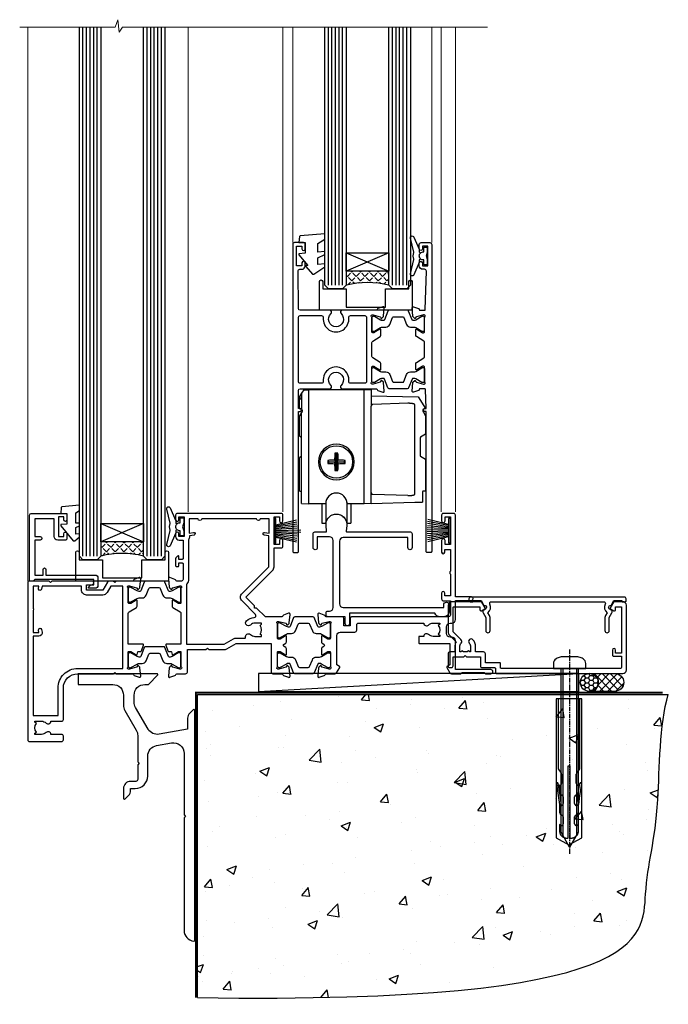
# Model space of a CAD drawing. Units: millimetres. Extents: x 0 to 7753, y -838 to 1143.
# Drawn here: x 6130 to 6312, y -314 to -37 of the extents above; entities that cross this region are included whole.
import ezdxf

# ---------------------------------------------------------------- set-up
doc = ezdxf.new("R2010")
doc.units = ezdxf.units.MM
doc.linetypes.add('CENTERLINE', pattern=[2, 1.25, -0.25, 0.25, -0.25])
doc.linetypes.add('Dashed', pattern=[564.444447, 282.222223, -282.222223])
doc.layers.add('Aluminium Systems Ltd Joinery Detail', color=7, linetype='Continuous')
doc.layers.add('PV-AD', color=7, linetype='Continuous')

# ---------------------------------------------------------------- blocks, each defined once
blk = doc.blocks.new('90 Concrete Sill CC')
at = {"layer": 'Aluminium Systems Ltd Joinery Detail'}
h = blk.add_hatch(dxfattribs=at)
h.set_pattern_fill('AR-CONC', color=256, scale=0.15)
h.set_pattern_definition([(50, (-5502.435, -2529.092), (27.3277, -2.39086), [2.8575, -31.4325]), (355, (-5502.435, -2529.092), (-5.28651, 28.65853), [2.286, -25.14609]), (100.45144, (-5500.158, -2529.29), (22.04119, 26.26766), [2.4285, -26.71354]), (46.1842, (-5502.435, -2521.472), (40.66186, -6.30635), [4.28625, -47.14875]), (96.63556, (-5499.046, -2521.997), (35.61062, 37.11392), [3.64275, -40.07034]), (351.18415, (-5502.435, -2521.47), (35.61062, 37.11392), [3.429, -37.71896]), (21, (-5498.625, -2523.377), (22.74216, -15.33978), [2.8575, -31.4325]), (326, (-5498.625, -2523.377), (9.2703, 27.6282), [2.286, -25.146]), (71.45144, (-5496.73, -2524.655), (32.01246, 12.28842), [2.4285, -26.71349]), (37.5, (-5502.435, -2529.092), (0.46329, 12.683256), [0, -24.8412, 0, -25.527, 0, -25.24125]), (7.5, (-5502.435, -2529.092), (10.02295, 15.027086), [0, -14.5542, 0, -24.2697, 0, -9.62025]), (327.5, (-5510.931, -2529.092), (20.33859, -0.859312), [0, -9.525, 0, -29.718, 0, -39.4335]), (317.5, (-5514.741, -2529.092), (22.219377, 3.813974), [0, -12.3825, 0, -19.7358, 0, -28.0035])])
edge = h.paths.add_edge_path()
edge.add_line((79.91, 73.44), (79.91, -11.64))
edge.add_spline(control_points=[(79.91, -11.64), (206.92, -13.51), (203.26, 18.67), (209.78, 35.6), (209.42, 64.81), (211.98, 73.44)], knot_values=[177.537471, 177.537471, 177.537471, 177.537471, 227.455421, 263.56182, 289.18489, 289.18489, 289.18489, 289.18489], degree=3, periodic=0)
edge.add_line((211.98, 73.44), (79.91, 73.44))
at = {"layer": 'Aluminium Systems Ltd Joinery Detail', "linetype": 'Dashed', "ltscale": 0.01, "const_width": 0.5, "elevation": -1}
blk.add_lwpolyline([(79.41, -11.64), (79.41, 73.94), (210.39, 73.94)], dxfattribs=at)
at = {"layer": 'Aluminium Systems Ltd Joinery Detail', "elevation": -1}
blk.add_lwpolyline([(79.91, -11.64), (79.91, 73.44), (211.98, 73.44)], dxfattribs=at)
at = {"layer": 'Aluminium Systems Ltd Joinery Detail'}
blk.add_open_spline([(79.91, -11.64), (206.92, -13.51, -1), (203.26, 18.67, -0.99), (209.78, 35.6, -1), (209.42, 64.81, -1), (211.98, 73.44, -1)], degree=3, knots=[177.537471, 177.537471, 177.537471, 177.537471, 227.455421, 263.56182, 289.18489, 289.18489, 289.18489, 289.18489], dxfattribs=at)
blk = doc.blocks.new('Tech 953241')
at = {"color": 2}
blk.add_lwpolyline([(8.99, 3.85), (9.75, 1.95, 0.305731), (10.87, 1.2), (11.74, 1.2, -0.131652), (12.34, 1.04), (14.05, 0.05, 0.131652), (14.25, 0), (14.4, 0, 0.414214), (14.8, 0.4), (14.8, 3.8, 0.414214), (14.4, 4.2), (14.25, 4.2, 0.131652), (14.05, 4.15), (12.34, 3.16, -0.131652), (11.74, 3), (11.56, 3, -0.305731), (11.28, 3.19), (10.29, 5.65, 0.305731), (9.92, 5.9), (9.92, 5.9), (4.88, 5.9, 0.305731), (4.51, 5.65), (3.52, 3.19, -0.305731), (3.24, 3), (3.06, 3, -0.131652), (2.46, 3.16), (0.75, 4.15, 0.131652), (0.55, 4.2), (0.4, 4.2, 0.414214), (0, 3.8), (0, 0.4, 0.414214), (0.4, 0), (0.55, 0, 0.131652), (0.75, 0.05), (2.46, 1.04, -0.131652), (3.06, 1.2), (3.93, 1.2, 0.305731), (5.05, 1.95), (5.81, 3.85, -0.305731), (6.18, 4.1), (8.62, 4.1, -0.305731)], format="xyb", close=True, dxfattribs=at)
blk = doc.blocks.new('14CCB')
blk.add_blockref('Tech 953241', (0, 0))
blk = doc.blocks.new('V105-22341')
at = {"ltscale": 0.2, "flags": 128}
for points in [[(1.1, 0, 0.087489), (1.2, 0.02), (2.61, 0.53, 0.263851), (2.81, 0.76, -0.359641), (3.1, 1), (5.6, 1, 0.414214), (6.1, 1.5), (6.1, 7.8), (11.3, 7.8), (11.7, 8.2), (12.1, 7.8), (16.41, 7.8, 0.131652), (17.16, 8), (19.75, 9.5), (29.6, 9.5), (29.6, 1.5, 0.414214), (30.1, 1), (32.6, 1, -0.359641), (32.89, 0.76, 0.263851), (33.09, 0.53), (34.5, 0.02, 0.087489), (34.6, 0, 0.414214), (34.9, 0.3, 0.02182), (34.9, 0.33), (34.69, 2.69, 0.176327), (34.61, 2.88), (34.24, 3.24, 0.198912), (34.1, 3.3, 0.065543), (34.05, 3.29, 0.267949), (33.91, 3.15), (33.86, 2.98, -0.267949), (33.72, 2.84), (31.74, 2.31, -0.065543), (31.66, 2.3), (31.5, 2.3, -0.688501), (31.3, 2.82, 0.213422), (31.4, 3.05), (31.4, 7, -0.414214), (31.7, 7.3), (31.92, 7.3, -0.137852), (32.08, 7.26), (33.6, 6.33, 0.585498), (33.9, 6.5), (33.9, 8.03, 0.261434), (33.71, 8.37), (33.23, 8.66, -0.561225), (33.23, 9.34), (33.71, 9.63, 0.261434), (33.9, 9.97), (33.9, 11.5, 0.585498), (33.6, 11.67), (32.08, 10.74, -0.137852), (31.92, 10.7), (31.7, 10.7, -0.414214), (31.4, 11), (31.4, 14.95, 0.213422), (31.3, 15.18, -0.688501), (31.5, 15.7), (31.66, 15.7, -0.065543), (31.74, 15.69), (33.72, 15.16, -0.267949), (33.86, 15.02), (33.91, 14.85, 0.267949), (34.05, 14.71, 0.065543), (34.1, 14.7, 0.198912), (34.24, 14.76), (34.61, 15.12, 0.176327), (34.69, 15.31), (34.9, 17.67, 0.02182), (34.9, 17.7, 0.414214), (34.6, 18, 0.087489), (34.5, 17.98), (33.09, 17.47, 0.263851), (32.89, 17.24, -0.359641), (32.6, 17), (27.97, 17), (25.51, 19.46), (24.94, 19.46), (24.94, 20.03), (22.48, 22.49), (29.96, 29.97, 0.198912), (30.4, 31.03), (30.4, 36.3), (32.4, 36.3, 0.414214), (32.9, 36.8), (32.9, 38.4, 1), (31.9, 38.4), (31.9, 37.3), (30.4, 37.3), (30.4, 45), (31.9, 45), (31.9, 43.9, 1), (32.9, 43.9), (32.9, 45.5, 0.414214), (32.4, 46), (3.3, 46, 0.414214), (2.8, 45.5), (2.8, 44.2, 1), (3.7, 44.2), (3.7, 45), (5.2, 45), (5.2, 39.5), (3.7, 39.5), (3.7, 40.3, 1), (2.8, 40.3), (2.8, 39.5, 0.414214), (3.8, 38.5), (4.9, 38.5), (4.9, 33.4, -0.414214), (4.6, 33.1), (3.7, 33.1), (3.7, 33.9, 0.668179), (3.36, 34.04), (2.86, 33.54, 0.198912), (2.8, 33.4), (2.8, 31.3, 0.414214), (3, 31.1), (3.5, 31.1, 0.414214), (3.7, 31.3), (3.7, 32.1), (4.6, 32.1, -0.414214), (4.9, 31.8), (4.9, 27.5, -0.414214), (4.4, 27), (3.1, 27, -0.359642), (2.81, 27.24, 0.263852), (2.61, 27.47), (1.2, 27.98, 0.548619), (0.8, 27.67), (1.01, 25.31, 0.176327), (1.09, 25.12), (1.46, 24.76, 0.198912), (1.6, 24.7, 0.065543), (1.65, 24.71, 0.267949), (1.79, 24.85), (1.84, 25.02, -0.267949), (1.98, 25.16), (3.96, 25.69, -0.065543), (4.04, 25.7), (4.2, 25.7, -0.688501), (4.4, 25.18, 0.213422), (4.3, 24.95), (4.3, 21, -0.414214), (4, 20.7), (3.78, 20.7, -0.137852), (3.62, 20.74), (2.1, 21.67, 0.585498), (1.8, 21.5), (1.8, 19.97, 0.261434), (1.99, 19.63), (4.06, 18.37, -0.261434), (4.3, 17.94), (4.3, 9.3), (0.2, 9.3, 0.520597), (0.01, 9.03), (0.59, 7.43, 0.315299), (0.78, 7.3), (1.43, 7.3, -0.339454), (1.62, 7.15), (1.81, 6.45, 0.500738), (2.1, 6.33), (3.62, 7.26, -0.137852), (3.78, 7.3), (4, 7.3, -0.414214), (4.3, 7), (4.3, 3.05, 0.213422), (4.4, 2.82, -0.688501), (4.2, 2.3), (4.04, 2.3, -0.065543), (3.96, 2.31), (1.98, 2.84, -0.267949), (1.84, 2.98), (1.79, 3.15, 0.267949), (1.65, 3.29, 0.065543), (1.6, 3.3, 0.198912), (1.46, 3.24), (1.09, 2.88, 0.176327), (1.01, 2.69), (0.8, 0.33, 0.02182), (0.8, 0.3, 0.414214)], [(25.5, 44.5), (10.1, 44.5, -1), (9.1, 44.5), (6.6, 44.5), (6.6, 40.49), (7.83, 40.69, -1), (7.97, 39.91), (6.7, 39.69), (6.7, 39.5, -0.162278), (6.4, 38.6), (6.4, 27.5, -0.178741), (5.92, 26.2, 0.178741), (5.8, 25.88), (5.8, 9.3), (16.41, 9.3), (19, 10.8, -0.131652), (19.75, 11), (22.23, 11, 0.490314), (22.43, 11.25, -0.758159), (23.76, 12.02, 0.19526), (25.05, 11.5), (26.9, 11.5), (26.9, 11.8), (26.47, 12.16, 0.36397), (26.47, 14.54), (26.9, 14.9), (26.9, 15.2), (25.05, 15.2, 0.19526), (23.76, 14.68, -1), (22.65, 15.82, -0.181767), (24.87, 16.8, 0.649494), (25.2, 17.65), (21.42, 21.43, -0.414214), (21.42, 23.55), (28.9, 31.03), (28.9, 39.69), (27.63, 39.91, -1), (27.77, 40.69), (29, 40.49), (29, 44.5), (26.5, 44.5, -1)]]:
    blk.add_lwpolyline(points, format="xyb", close=True, dxfattribs=at)
blk = doc.blocks.new('V106-22343')
at = {"ltscale": 0.2, "flags": 128}
blk.add_lwpolyline([(9.1, 14.5), (7.3, 14.5), (7.3, 16.5, 0.414212), (6.8, 17), (2.3, 17, -0.359641), (2.01, 17.24, 0.263851), (1.81, 17.47), (0.4, 17.98, 0.548619), (0, 17.67), (0.21, 15.31, 0.176327), (0.29, 15.12), (0.66, 14.76, 0.198912), (0.8, 14.7, 0.065543), (0.85, 14.71, 0.267949), (0.99, 14.85), (1.04, 15.02, -0.267949), (1.18, 15.16), (3.16, 15.69, -0.065543), (3.24, 15.7), (3.4, 15.7, -0.688501), (3.6, 15.18, 0.213422), (3.5, 14.95), (3.5, 11, -0.414214), (3.2, 10.7), (2.98, 10.7, -0.137852), (2.82, 10.74), (1.3, 11.67, 0.585498), (1, 11.5), (1, 9.97, 0.261434), (1.19, 9.63), (1.67, 9.34, -0.561225), (1.67, 8.66), (1.19, 8.37, 0.261434), (1, 8.03), (1, 6.5, 0.585498), (1.3, 6.33), (2.82, 7.26, -0.137852), (2.98, 7.3), (3.2, 7.3, -0.414214), (3.5, 7), (3.5, 3.05, 0.213422), (3.6, 2.82, -0.688501), (3.4, 2.3), (3.24, 2.3, -0.065543), (3.16, 2.31), (1.18, 2.84, -0.267949), (1.04, 2.98), (0.99, 3.15, 0.267949), (0.85, 3.29, 0.065543), (0.8, 3.3, 0.198912), (0.66, 3.24), (0.29, 2.88, 0.176327), (0.21, 2.69), (0, 0.33, 0.02182), (0, 0.3, 0.414214), (0.3, 0, 0.087489), (0.4, 0.02), (1.81, 0.53, 0.263851), (2.01, 0.76, -0.359641), (2.3, 1), (4.8, 1, 0.267949), (5.23, 1.25), (6.12, 2.8, 0.414214), (6.05, 3.07), (5.3, 3.51), (5.3, 11.7, -0.414214), (6.3, 12.7), (10.4, 12.7, 0.414214), (10.9, 13.2), (10.9, 14.7, -0.414214), (11.4, 15.2), (29.7, 15.2, 0.640824), (31.06, 14.68, -0.19526), (32.35, 15.2), (34.2, 15.2), (34.2, 14.9), (33.77, 14.54, -0.36397), (33.77, 12.16), (34.2, 11.8), (34.2, 11.5), (32.35, 11.5, -0.19526), (31.06, 12.02, 0.640824), (29.7, 11.5), (28.5, 11.5, 0.414214), (28.3, 11.3), (28.3, 9.7, 0.414214), (28.5, 9.5), (37, 9.5), (37, 3.51), (36.25, 3.07, 0.414214), (36.18, 2.8), (37.07, 1.25, 0.267949), (37.5, 1), (40.1, 1), (40.5, 1.4), (46.7, 1.4), (47.1, 1), (48.5, 1, 1), (48.5, 2.2), (38.6, 2.2), (38.6, 10.3, 0.414214), (37.6, 11.3), (37.1, 11.3, -0.414214), (36.1, 12.3), (36.1, 14.2, -0.414214), (37.1, 15.2), (37.6, 15.2, 0.414214), (38.6, 16.2), (38.6, 21.6), (43.1, 21.6, 1), (43.1, 22.6), (38.6, 22.6), (38.6, 45.5, 0.414214), (38.1, 46), (35.2, 46, 0.414214), (34.7, 45.5), (34.7, 43.9, 1), (35.7, 43.9), (35.7, 45), (37.2, 45), (37.2, 37.3), (35.7, 37.3), (35.7, 38.4, 1), (34.7, 38.4), (34.7, 35.15, 1), (35.6, 35.15), (35.6, 35.9), (37.2, 35.9), (37.2, 29.8, 0.5), (37.2, 29), (37.2, 22.9), (35.6, 22.9), (35.6, 23.65, 1), (34.7, 23.65), (34.7, 22, 0.414142), (35.2, 21.5), (37.2, 21.5), (37.2, 17.5, -0.414214), (36.7, 17), (9.6, 17, 0.414214), (9.1, 16.5)], format="xyb", close=True, dxfattribs=at)
blk = doc.blocks.new('V104-22340')
at = {"ltscale": 0.2, "flags": 128}
for points in [[(30.51, 37.63, 0.261434), (30.7, 37.97), (30.7, 39.5, 0.585498), (30.4, 39.67), (28.88, 38.74, -0.137852), (28.72, 38.7), (28.5, 38.7, -0.414214), (28.2, 39), (28.2, 42.95, 0.213422), (28.1, 43.18, -0.688501), (28.3, 43.7), (28.46, 43.7, -0.065543), (28.54, 43.69), (30.52, 43.16, -0.267949), (30.66, 43.02), (30.71, 42.85, 0.267949), (30.85, 42.71, 0.065543), (30.9, 42.7, 0.198912), (31.04, 42.76), (31.41, 43.12, 0.176327), (31.49, 43.31), (31.7, 45.67, 0.548619), (31.3, 45.98), (29.89, 45.47, 0.263852), (29.69, 45.24, -0.359642), (29.4, 45), (24.8, 45), (24.4, 44.6), (24, 45), (22.79, 45, 0.267979), (22.36, 44.75), (21.06, 42.5), (16.5, 42.5), (16.5, 44), (18, 44, 0.999626), (18, 45), (6.8, 45), (6.4, 44.6), (6, 45), (0.5, 45, 0.414214), (0, 44.5), (0, 0.5, 0.414214), (0.5, 0), (9.5, 0, 0.414214), (10, 0.5), (10, 1.5, 0.414214), (9.5, 2), (6.5, 2, 0.640824), (5.14, 2.52, -0.19526), (3.85, 2), (2, 2), (2, 2.3), (2.43, 2.66, -0.36397), (2.43, 5.04), (2, 5.4), (2, 5.7), (3.85, 5.7, -0.19526), (5.14, 5.18, 0.640824), (6.5, 5.7), (9.5, 5.7, 0.414214), (10, 6.2), (10, 15, -0.414214), (14, 19), (24, 19), (24.4, 19.4), (24.8, 19), (29.4, 19, -0.359641), (29.69, 18.76, 0.263851), (29.89, 18.53), (31.3, 18.02, 0.548619), (31.7, 18.33), (31.49, 20.69, 0.176327), (31.41, 20.88), (31.04, 21.24, 0.198912), (30.9, 21.3, 0.065543), (30.85, 21.29, 0.267949), (30.71, 21.15), (30.66, 20.98, -0.267949), (30.52, 20.84), (28.54, 20.31, -0.065543), (28.46, 20.3), (28.3, 20.3, -0.688501), (28.1, 20.82, 0.213422), (28.2, 21.05), (28.2, 25, -0.414214), (28.5, 25.3), (28.72, 25.3, -0.137852), (28.88, 25.26), (30.4, 24.33, 0.500738), (30.69, 24.45), (30.88, 25.15, -0.339454), (31.08, 25.3), (31.72, 25.3, 0.315299), (31.91, 25.43), (32.49, 27.03, 0.520597), (32.3, 27.3), (28.2, 27.3), (28.2, 35.94, -0.261434), (28.44, 36.37)], [(3.14, 29.6), (1.5, 29.6), (1.5, 7.3), (8.5, 7.3), (8.5, 15, -0.414214), (14, 20.5), (26.7, 20.5), (26.7, 43.6), (23.31, 43.6), (22.27, 41.8, -0.267979), (21.06, 41.1), (16.5, 41.1, -0.414214), (15.1, 42.5), (15.1, 43.6), (4.04, 43.6), (3.89, 42.77, -1), (3.01, 42.93), (3.13, 43.6), (1.5, 43.6), (1.5, 37.4, -0.333333), (1.5, 36.8), (1.5, 30.6), (3.13, 30.6), (3.01, 31.27, -1), (3.89, 31.43), (4.03, 30.66, -0.466308)]]:
    blk.add_lwpolyline(points, format="xyb", close=True, dxfattribs=at)
blk = doc.blocks.new('V104-14CCB-V105-14CCB-V106')
for name, p in [('V105-22341', (38.7, 18)), ('V106-22343', (81.4, 18)), ('V104-22340', (0, 0)), ('14CCB', (28.2, 39.1)), ('14CCB', (70.1, 29.1)), ('14CCB', (28.2, 20.7))]:
    blk.add_blockref(name, p)
at = {"xscale": -1, "rotation": 180}
blk.add_blockref('14CCB', (70.1, 24.9), dxfattribs=at)
blk = doc.blocks.new('V110-22356')
at = {"flags": 128}
blk.add_lwpolyline([(10.25, 0.6, -1), (9.05, 0.6), (9.05, 2.5), (4.15, 2.5, -0.414214), (3.65, 3), (3.65, 3.6, -0.414214), (4.15, 4.1), (4.65, 4.1, 0.414214), (5.65, 5.1), (5.65, 23.9, 0.414214), (4.65, 24.9), (1.2, 24.9), (1.2, 21.9, -1), (0, 21.9), (0, 25.8, -0.414214), (0.5, 26.3), (3.6, 26.3, 0.440011), (3.8, 26.52), (3.66, 28.15, -1.091309), (9.44, 28.15), (9.3, 26.52, 0.440011), (9.5, 26.3), (27.3, 26.3, -0.414214), (27.8, 25.8), (27.8, 21.9, -1), (26.6, 21.9), (26.6, 24.7), (8.45, 24.7, 0.414214), (7.45, 23.7), (7.45, 6.1, 0.414214), (8.45, 5.1), (36.65, 5.1), (36.65, 5.8, -1), (38.25, 5.8), (38.25, 4.1, -0.414214), (36.65, 2.5), (35.65, 2.5, -0.305615), (34.17, 3.5), (10.25, 3.5)], format="xyb", close=True, dxfattribs=at)
blk = doc.blocks.new('MG001B')
blk.add_lwpolyline([(-12.1, 2.05), (-12.1, 0), (-5.5, 0), (-5.5, -5.1), (5.5, -5.1), (5.5, 0), (12.1, 0), (12.1, 2.05, -1), (13, 2.05), (13, -6), (-13, -6), (-13, 2.05, -1)], format="xyb", close=True)
blk = doc.blocks.new('PBF69650-4B')
at = {"color": 0}
for p, q in [((-1.75, 0.5), (-3.1, 6.35)), ((-1.43, 0.5), (-2.54, 6.4)), ((-1.11, 0.5), (-1.98, 6.44)), ((-0.8, 0.5), (-1.41, 6.47)), ((-0.48, 0.5), (-0.85, 6.49)), ((-0.16, 0.5), (-0.3, 7.5)), ((0.16, 0.5), (0.3, 7.5)), ((0.48, 0.5), (0.85, 6.49)), ((0.8, 0.5), (1.41, 6.47)), ((1.11, 0.5), (1.98, 6.44)), ((1.43, 0.5), (2.54, 6.4)), ((1.75, 0.5), (3.1, 6.35))]:
    blk.add_line(p, q, dxfattribs=at)
blk.add_lwpolyline([(-3.45, 0), (3.45, 0), (3.45, 0.5), (-3.45, 0.5)], close=True, dxfattribs=at)
blk = doc.blocks.new('SH277BX')
at = {"color": 0}
blk.add_blockref('PBF69650-4B', (0, 0), dxfattribs=at)
blk = doc.blocks.new('PB69650-4B')
at = {"color": 0}
for p, q in [((-1.75, 0.5), (-3.1, 6.35)), ((-1.43, 0.5), (-2.54, 6.4)), ((-1.11, 0.5), (-1.98, 6.44)), ((-0.8, 0.5), (-1.41, 6.47)), ((-0.48, 0.5), (-0.85, 6.49)), ((-0.16, 0.5), (-0.28, 6.5)), ((0.16, 0.5), (0.28, 6.5)), ((0.48, 0.5), (0.85, 6.49)), ((0.8, 0.5), (1.41, 6.47)), ((1.11, 0.5), (1.98, 6.44)), ((1.43, 0.5), (2.54, 6.4)), ((1.75, 0.5), (3.1, 6.35))]:
    blk.add_line(p, q, dxfattribs=at)
blk.add_lwpolyline([(-3.45, 0), (3.45, 0), (3.45, 0.5), (-3.45, 0.5)], close=True, dxfattribs=at)
blk = doc.blocks.new('SH254B')
at = {"color": 0}
blk.add_blockref('PB69650-4B', (0, 0), dxfattribs=at)
blk = doc.blocks.new('V182-22337')
at = {"flags": 128}
blk.add_lwpolyline([(0.5, 21), (10, 21, -0.414214), (10.5, 20.5), (10.5, 19.2, -1), (9.6, 19.2), (9.6, 20), (8.1, 20), (8.1, 14.5), (9.6, 14.5), (9.6, 15.3, -1), (10.5, 15.3), (10.5, 14, -0.414214), (10, 13.5), (7.9, 13.5, -0.414214), (6.9, 14.5), (6.9, 19.5), (1.5, 19.5), (1.5, 14.5), (3, 14.5, -1), (3, 13.5), (1.5, 13.5), (1.5, 3.7), (3.8, 3.7), (3.8, 5.3, -1), (4.6, 5.3), (4.6, 3.7), (18.45, 3.7, -0.414214), (19.2, 2.95), (19.2, 0.75, -0.414214), (18.45, 0), (16.7, 0, -0.668179), (16.56, 0.34), (17.22, 1), (18, 1), (18, 2.5), (1.5, 2.5), (1, 2), (0.2, 2, -0.414214), (0, 2.2), (0, 20.5, -0.41305)], format="xyb", close=True, dxfattribs=at)
blk = doc.blocks.new('DY435')
blk.add_lwpolyline([(4.25, 4.89), (4.25, 7.83), (5.25, 8.46), (5.25, 9.96), (0.33, 9.53, 0.36397), (0.15, 9.34), (0, 7.68), (1.75, 7.68), (1.75, 4.68), (0, 4.52), (0, 4.22), (3.54, 0), (3.95, 0), (5.25, 1.1), (5.25, 1.9), (4.25, 1.81), (4.25, 3.69), (5.25, 4.18), (5.25, 4.98)], format="xyb", close=True)
blk = doc.blocks.new('DY221-Comp')
blk.add_lwpolyline([(-1.82, -0.88), (-2.1, -0.96, 0.339454), (-2.25, -1.15), (-2.25, -1.8, -0.105249), (-2.27, -1.88), (-3.79, -5.3, -0.913392), (-4.74, -4.98), (-3.77, -1.02, 0.125736), (-3.77, -0.92), (-4, -0.05, -0.131652), (-4, 0.05), (-3.77, 0.92, 0.125736), (-3.77, 1.02), (-4.74, 4.98, -0.913392), (-3.79, 5.3), (-2.27, 1.88, -0.105249), (-2.25, 1.8), (-2.25, 1.15, 0.339454), (-2.1, 0.96), (-1.82, 0.88)], format="xyb")
blk.add_lwpolyline([(0, 1.12), (-0.3, 0), (0, -1.13), (0, -2.5), (-1, -2.5), (-1, -1.12, -0.447214), (-2.25, 0, -0.447214), (-1, 1.12), (-1, 2.5), (0, 2.5)], format="xyb", close=True)
blk = doc.blocks.new('V112-22312')
at = {"ltscale": 0.2, "flags": 128}
for points in [[(24.51, 60.63, 0.261434), (24.7, 60.97), (24.7, 62.5, 0.585498), (24.4, 62.67), (22.88, 61.74, -0.137852), (22.72, 61.7), (22.5, 61.7, -0.414214), (22.2, 62), (22.2, 65.95, 0.213422), (22.1, 66.18, -0.688501), (22.3, 66.7), (22.46, 66.7, -0.065543), (22.54, 66.69), (24.52, 66.16, -0.267949), (24.66, 66.02), (24.71, 65.85, 0.267949), (24.85, 65.71, 0.065543), (24.9, 65.7, 0.198912), (25.04, 65.76), (25.41, 66.12, 0.176327), (25.49, 66.31), (25.7, 68.67, 0.02182), (25.7, 68.7, 0.414214), (25.4, 69, 0.087489), (25.3, 68.98), (23.89, 68.47, 0.263832), (23.69, 68.24, -0.359621), (23.4, 68), (13.9, 68, 0.689296), (13.55, 67.07, -2.62656), (10.75, 67.07, 0.6893), (10.4, 68), (2.09, 68, -0.411668), (1.59, 68.5), (1.5, 79, -0.416763), (2, 79.5), (2.5, 79.5, 0.414214), (3.5, 80.5), (3.5, 81.3, 1), (2.6, 81.3), (2.6, 80.5), (1.1, 80.5), (1.1, 86), (2.6, 86), (2.6, 85.2, 1), (3.5, 85.2), (3.5, 86.5, 0.414214), (3, 87), (0.5, 87, 0.414214), (0, 86.5), (0, 0.3, 0.414214), (0.3, 0), (1.3, 0, 0.414214), (1.6, 0.3), (1.6, 39.62), (2.05, 39.62, 1), (2.05, 40.42), (1.6, 40.42), (1.6, 45.5, -0.414213), (2.1, 46), (10.4, 46, 0.6893), (10.75, 46.93, -2.626582), (13.55, 46.93, 0.6893), (13.9, 46), (23.4, 46, -0.359642), (23.69, 45.76, 0.263851), (23.89, 45.53), (25.3, 45.02, 0.087489), (25.4, 45, 0.414214), (25.7, 45.3, 0.02182), (25.7, 45.33), (25.49, 47.69, 0.176327), (25.41, 47.88), (25.04, 48.24, 0.198912), (24.9, 48.3, 0.065543), (24.85, 48.29, 0.267949), (24.71, 48.15), (24.66, 47.98, -0.267949), (24.52, 47.84), (22.54, 47.31, -0.065543), (22.46, 47.3), (22.3, 47.3, -0.688501), (22.1, 47.82, 0.213422), (22.2, 48.05), (22.2, 52, -0.414214), (22.5, 52.3), (22.72, 52.3, -0.137852), (22.88, 52.26), (24.4, 51.33, 0.585498), (24.7, 51.5), (24.7, 53.03, 0.261434), (24.51, 53.37), (22.44, 54.63, -0.261434), (22.2, 55.06), (22.2, 58.94, -0.261434), (22.44, 59.37)], [(16.22, 47.5, -0.450492), (15.72, 48.06, 1.130388), (8.58, 48.06, -0.450492), (8.08, 47.5), (2.1, 47.5, -0.414214), (1.6, 48), (1.6, 66, -0.414213), (2.1, 66.5), (8.08, 66.5, -0.450492), (8.58, 65.94, 1.130394), (15.72, 65.94, -0.450495), (16.22, 66.5), (20.2, 66.5, -0.414214), (20.7, 66), (20.7, 48, -0.414214), (20.2, 47.5)]]:
    blk.add_lwpolyline(points, format="xyb", close=True, dxfattribs=at)
blk = doc.blocks.new('V111-22313')
at = {"ltscale": 0.2, "flags": 128}
blk.add_lwpolyline([(2, 80.5), (2, 81.3, -1), (2.9, 81.3), (2.9, 80.5), (4.4, 80.5), (4.4, 86), (2.9, 86), (2.9, 85.2, -1), (2, 85.2), (2, 86.5, -0.414214), (2.5, 87), (5, 87, -0.414213), (5.5, 86.5), (5.5, 0.3, -0.414214), (5.2, 0), (4.2, 0, -0.414214), (3.9, 0.3), (3.9, 39.62), (3.45, 39.62, -1), (3.45, 40.42), (3.9, 40.42), (3.71, 45.81, 0.403752), (3.51, 46), (2.3, 46, 0.359642), (2.01, 45.76, -0.263851), (1.81, 45.53), (0.4, 45.02, -0.087489), (0.3, 45, -0.414214), (0, 45.3, -0.02182), (0, 45.33), (0.21, 47.69, -0.176327), (0.29, 47.88), (0.66, 48.24, -0.198912), (0.8, 48.3, -0.065543), (0.85, 48.29, -0.267949), (0.99, 48.15), (1.04, 47.98, 0.267949), (1.18, 47.84), (3.16, 47.31, 0.065543), (3.24, 47.3), (3.4, 47.3, 0.688501), (3.6, 47.82, -0.213422), (3.5, 48.05), (3.5, 52, 0.414214), (3.2, 52.3), (2.98, 52.3, 0.137852), (2.82, 52.26), (1.3, 51.33, -0.585498), (1, 51.5), (1, 53.03, -0.261434), (1.19, 53.37), (3.26, 54.63, 0.261434), (3.5, 55.06), (3.5, 58.94, 0.261434), (3.26, 59.37), (1.19, 60.63, -0.261434), (1, 60.97), (1, 62.5, -0.585498), (1.3, 62.67), (2.82, 61.74, 0.137852), (2.98, 61.7), (3.2, 61.7, 0.414214), (3.5, 62), (3.5, 65.95, -0.213422), (3.6, 66.18, 0.688501), (3.4, 66.7), (3.24, 66.7, 0.065543), (3.16, 66.69), (1.18, 66.16, 0.267949), (1.04, 66.02), (0.99, 65.85, -0.267949), (0.85, 65.71, -0.065543), (0.8, 65.7, -0.198912), (0.66, 65.76), (0.29, 66.12, -0.176327), (0.21, 66.31), (0, 68.67, -0.02182), (0, 68.7, -0.414214), (0.3, 69, -0.087489), (0.4, 68.98), (1.81, 68.47, -0.263832), (2.01, 68.24, 0.359621), (2.3, 68), (3.5, 68, 0.406596), (3.7, 68.19), (3.99, 78.99, 0.421872), (3.49, 79.5), (3, 79.5, -0.414214)], format="xyb", close=True, dxfattribs=at)
blk = doc.blocks.new('V112-14CCB-V111')
for name, p in [('V112-22312', (0, 0)), ('V111-22313', (33.5, 0)), ('14CCB', (22.2, 62.1))]:
    blk.add_blockref(name, p)
at = {"xscale": -1, "rotation": 180}
blk.add_blockref('14CCB', (22.2, 51.9), dxfattribs=at)
blk = doc.blocks.new('doric roller1')
at = {"layer": 'PV-AD', "color": 251}
for p, q in [((-9.18, 30.92), (-9.75, 30.03)), ((-9.18, 30.92), (-7.75, 30.97)), ((-7.75, -1.03), (-7.75, 30.97)), ((7.75, 30.97), (-7.75, 30.97)), ((9.75, 30.9), (7.75, 30.97)), ((7.75, -1.03), (7.75, 30.97)), ((9.75, 30.9), (9.75, 29.22)), ((-10.35, 25.69), (-10.35, 29.06)), ((-10.25, 29.25), (-10.33, 29.11)), ((-9.75, 30.03), (-10.25, 29.25)), ((-10.25, 29.25), (-10.25, 28.32)), ((-9.75, 28.3), (-10.25, 28.32)), ((-9.75, 30.03), (-9.75, 28.3)), ((-9.75, 28.3), (-9.75, 25.5)), ((9.75, 29.22), (9.75, 26.32)), ((9.75, 29.22), (22.96, 28.99)), ((22.96, 28.99), (25.03, 25.73)), ((-10.25, 25.59), (-10.03, 25.59)), ((9.75, 2.12), (9.75, 26.32)), ((20, 27.16), (10.23, 26.82)), ((22, 1.71), (22, 26.73)), ((24.95, 25.59), (24.73, 25.59)), ((-10.35, 18.02), (-10.35, 23.63)), ((-9.75, 24.6), (-10.33, 23.68)), ((-9.61, 24.82), (-9.75, 24.6)), ((-9.75, -0.96), (-9.75, 24.6)), ((24.31, 24.82), (25.03, 23.68)), ((25.05, 18.54), (25.05, 23.63)), ((-10.3, 17.94), (-9.8, 17.65)), ((23.55, 17.56), (23.55, 12.38)), ((25, 18.46), (23.6, 17.65)), ((-10.35, 2.57), (-10.35, 11.92)), ((-9.8, 12.29), (-10.3, 12)), ((-2.06, 10.78), (-2.43, 11.15)), ((-0.06, 10.78), (-0.49, 11.21)), ((-0.06, 12.78), (-0.43, 13.15)), ((-0.06, 12.78), (0.06, 12.78)), ((-0.06, 10.78), (-0.06, 12.78)), ((0.06, 12.78), (0.43, 13.15)), ((0.06, 12.78), (0.06, 10.78)), ((0.06, 10.78), (0.49, 11.21)), ((2.06, 10.78), (2.43, 11.15)), ((23.6, 12.29), (25, 11.48)), ((25.05, 2.57), (25.05, 11.4)), ((-2.06, 10.66), (-2.43, 10.29)), ((-2.06, 10.78), (-0.06, 10.78)), ((-2.06, 10.66), (-2.06, 10.78)), ((-0.06, 10.66), (-2.06, 10.66)), ((-0.06, 10.66), (-0.49, 10.23)), ((-0.06, 8.66), (-0.43, 8.29)), ((-0.06, 8.66), (-0.06, 10.66)), ((0.06, 8.66), (-0.06, 8.66)), ((0.06, 10.78), (2.06, 10.78)), ((0.06, 10.66), (0.06, 8.66)), ((0.06, 10.66), (0.49, 10.23)), ((2.06, 10.66), (0.06, 10.66)), ((0.06, 8.66), (0.43, 8.29)), ((2.06, 10.78), (2.06, 10.66)), ((2.06, 10.66), (2.43, 10.29)), ((-10.25, 2.47), (-9.85, 2.47)), ((9.75, -0.96), (9.75, 2.12)), ((20, 1.28), (10.23, 1.62)), ((24.2, 2.37), (24.2, -0.53)), ((24.95, 2.47), (24.3, 2.47)), ((-9.75, -0.96), (-7.75, -1.03)), ((-3, -1.03), (-7.75, -1.03)), ((-4.05, -1.03), (-4.05, -6.48)), ((-2.97, -0.58), (-2.97, -6.48)), ((2.97, -0.58), (2.97, -6.48)), ((7.75, -1.03), (3, -1.03)), ((4.05, -1.03), (4.05, -6.48)), ((9.75, -0.96), (7.75, -1.03)), ((9.75, -0.96), (22, -0.53)), ((22, -0.53), (24.2, -0.53)), ((-4.05, -6.48), (-2.97, -6.48)), ((2.97, -6.48), (4.05, -6.48))]:
    blk.add_line(p, q, dxfattribs=at)
for centre, radius, start, end in [((0, 10.72), 5, 90, 270), ((0, 10.72), 5, 270, 90), ((0, -1.03), 3, 90, 180), ((0, -1.03), 3, 0, 90)]:
    blk.add_arc(centre, radius, start, end, dxfattribs=at)
at = {"layer": 'PV-AD', "color": 251, "extrusion": (0, 0, -1)}
for centre, radius, start, end in [((0, 10.72), 4.55, 0, 90), ((0, 10.72), 4.55, 90, 180), ((0, 10.72), 4.55, 270, 0), ((0, 10.72), 4.55, 180, 270), ((0, -6.93), 3, 8.6269, 90), ((0, -6.93), 3, 90, 171.3731)]:
    blk.add_arc(centre, radius, start, end, dxfattribs=at)
at = {"layer": 'PV-AD', "color": 251}
for centre, major_axis, start_param, end_param in [((0, 9.9), (-7.61, 0), -1.505746, -1.245839), ((-1.12, 10.72), (0, -7.57), -1.627397, -1.514196), ((0.82, 10.72), (0, -7.61), -1.895753, -1.635846), ((0, 11.84), (-7.57, 0), -1.570796, -1.514196), ((0, 11.84), (-7.57, 0), -1.627397, -1.570796), ((-0.82, 10.72), (0, 7.61), -1.505746, -1.245839), ((0, 9.9), (-7.61, 0), -1.895753, -1.635846), ((1.12, 10.72), (0, 7.57), -1.627397, -1.514196), ((0, 11.54), (7.61, 0), -1.895753, -1.635846), ((0.82, 10.72), (0, -7.61), -1.505746, -1.245839), ((0, 9.6), (7.57, 0), -1.627397, -1.570796), ((0, 9.6), (7.57, 0), -1.570796, -1.514196), ((-0.82, 10.72), (0, 7.61), -1.895753, -1.635846), ((0, 11.54), (7.61, 0), -1.505746, -1.245839)]:
    blk.add_ellipse(centre, major_axis=major_axis, ratio=0.173648, start_param=start_param, end_param=end_param, dxfattribs=at)
for points, weights in [([(-10.35, 29.06), (-10.35, 29.08), (-10.34, 29.1), (-10.33, 29.11)], [1, 0.973366569591, 0.973366569591, 1]), ([(-10.25, 25.59), (-10.31, 25.59), (-10.35, 25.63), (-10.35, 25.69)], [1, 0.804737854124, 0.804737854124, 1]), ([(-9.75, 25.5), (-9.83, 25.56), (-9.93, 25.59), (-10.03, 25.59)], [1, 0.970644949071, 0.970644949071, 1]), ([(-9.53, 25.09), (-9.53, 25.26), (-9.61, 25.41), (-9.75, 25.5)], [1, 0.922325103732, 0.922325103732, 1]), ([(-9.61, 24.82), (-9.56, 24.9), (-9.53, 24.99), (-9.53, 25.09)], [1, 0.973366569591, 0.973366569591, 1]), ([(10.23, 26.82), (9.95, 26.81), (9.75, 26.6), (9.75, 26.32)], [1, 0.812893200226, 0.812893200226, 1]), ([(22, 26.73), (22, 27.02), (21.17, 27.2), (20, 27.16)], [1, 0.804881393851, 0.804881393851, 1]), ([(24.73, 25.59), (24.44, 25.59), (24.23, 25.38), (24.23, 25.09)], [1, 0.804737854124, 0.804737854124, 1]), ([(24.23, 25.09), (24.23, 24.99), (24.26, 24.9), (24.31, 24.82)], [1, 0.973366569591, 0.973366569591, 1]), ([(25.05, 25.69), (25.05, 25.63), (25.01, 25.59), (24.95, 25.59)], [1, 0.815397577506, 0.815397577506, 1]), ([(25.03, 25.73), (25.04, 25.72), (25.05, 25.7), (25.05, 25.69)], [1, 0.97746637299, 0.97746637299, 1]), ([(-10.35, 23.63), (-10.35, 23.65), (-10.34, 23.67), (-10.33, 23.68)], [1, 0.973366569591, 0.973366569591, 1]), ([(25.03, 23.68), (25.04, 23.67), (25.05, 23.65), (25.05, 23.63)], [1, 0.973366569591, 0.973366569591, 1]), ([(-10.3, 17.94), (-10.33, 17.96), (-10.35, 17.99), (-10.35, 18.02)], [1, 0.910683602523, 0.910683602523, 1]), ([(-9.75, 17.56), (-9.75, 17.6), (-9.77, 17.63), (-9.8, 17.65)], [1, 0.910683602523, 0.910683602523, 1]), ([(23.6, 17.65), (23.57, 17.63), (23.55, 17.6), (23.55, 17.56)], [1, 0.910683602523, 0.910683602523, 1]), ([(25.05, 18.54), (25.05, 18.51), (25.03, 18.48), (25, 18.46)], [1, 0.910683602523, 0.910683602523, 1]), ([(-10.35, 11.92), (-10.35, 11.95), (-10.33, 11.98), (-10.3, 12)], [1, 0.910683602523, 0.910683602523, 1]), ([(-9.8, 12.29), (-9.77, 12.31), (-9.75, 12.34), (-9.75, 12.38)], [1, 0.910683602523, 0.910683602523, 1]), ([(23.55, 12.38), (23.55, 12.34), (23.57, 12.31), (23.6, 12.29)], [1, 0.910683602523, 0.910683602523, 1]), ([(25, 11.48), (25.03, 11.46), (25.05, 11.43), (25.05, 11.4)], [1, 0.910683602523, 0.910683602523, 1]), ([(-10.25, 2.47), (-10.31, 2.47), (-10.35, 2.51), (-10.35, 2.57)], [1, 0.804737854124, 0.804737854124, 1]), ([(-9.75, 2.37), (-9.75, 2.43), (-9.79, 2.47), (-9.85, 2.47)], [1, 0.804737854124, 0.804737854124, 1]), ([(9.75, 2.12), (9.75, 1.84), (9.95, 1.63), (10.23, 1.62)], [1, 0.812893200226, 0.812893200226, 1]), ([(20, 1.28), (21.17, 1.24), (22, 1.42), (22, 1.71)], [1, 0.804881393851, 0.804881393851, 1]), ([(24.3, 2.47), (24.24, 2.47), (24.2, 2.43), (24.2, 2.37)], [1, 0.804737854124, 0.804737854124, 1]), ([(25.05, 2.57), (25.05, 2.51), (25.01, 2.47), (24.95, 2.47)], [1, 0.804737854124, 0.804737854124, 1])]:
    blk.add_rational_spline(points, weights, degree=3, dxfattribs=at)
blk = doc.blocks.new('DY455')
at = {"color": 0}
blk.add_lwpolyline([(5.25, 8.62), (7.25, 9.87), (7.25, 11.37), (0.33, 10.76, 0.36397), (0.15, 10.58), (0, 8.91), (1.75, 8.91), (1.75, 5.91), (0, 5.76), (0, 5.46), (2.49, 2.49), (1.95, 2.45), (1.95, 2.15), (3.75, 0), (4.15, 0), (7.25, 2.11), (7.25, 2.91), (5.25, 2.74), (5.25, 4.62), (7.25, 5.59), (7.25, 6.39), (5.25, 6.22)], format="xyb", close=True, dxfattribs=at)
blk = doc.blocks.new('TL40 Sliding Flush Track Door Sill')
at = {"layer": 'Aluminium Systems Ltd Joinery Detail'}
h = blk.add_hatch(dxfattribs=at)
h.set_pattern_fill('ANGLE', color=256, scale=0.25, angle=45)
h.set_pattern_definition([(45, (-10.0475, 106.8008), (-1.23479, 1.23479), [1.27, -0.47625]), (135, (-10.0475, 106.8008), (-1.23479, -1.23479), [1.27, -0.47625])])
h.paths.add_polyline_path([(12.4, 111.8), (12.4, 107.8, 0.12986), (0.4, 107.8), (0.4, 111.8)])
h = blk.add_hatch(dxfattribs=at)
h.set_pattern_fill('ANGLE', color=256, scale=0.25, angle=45)
h.set_pattern_definition([(45, (-78.8978, 30.801), (-1.23479, 1.23479), [1.27, -0.47625]), (135, (-78.8978, 30.801), (-1.23479, -1.23479), [1.27, -0.47625])])
h.paths.add_polyline_path([(-56.45, 35.8), (-56.45, 31.8, 0.12986), (-68.45, 31.8), (-68.45, 35.8)])
at = {"layer": 'Aluminium Systems Ltd Joinery Detail', "linetype": 'Continuous', "lineweight": 5}
for p, q in [((-88.95, 180.27), (-88.95, 24.81)), ((-43.95, 180.27), (-43.95, 44.24)), ((-17.35, 44.26), (-17.35, 180.27)), ((27.05, 44.26), (27.05, 180.27)), ((31.05, 44.26), (31.05, 180.27))]:
    blk.add_line(p, q, dxfattribs=at)
at = {"layer": 'Aluminium Systems Ltd Joinery Detail'}
for p, q in [((-73.45, 31.8), (-73.45, 180.27)), ((-72.45, 31.8), (-72.45, 180.27)), ((-71.45, 31.8), (-71.45, 180.27)), ((-70.45, 31.8), (-70.45, 180.27)), ((-69.45, 31.8), (-69.45, 180.27)), ((-55.45, 31.8), (-55.45, 180.27)), ((-54.45, 31.8), (-54.45, 180.27)), ((-53.45, 31.8), (-53.45, 180.27)), ((-52.45, 31.8), (-52.45, 180.27)), ((-51.45, 31.8), (-51.45, 180.27)), ((-4.6, 107.8), (-4.6, 180.22)), ((-3.6, 107.8), (-3.6, 180.22)), ((-2.6, 107.8), (-2.6, 180.22)), ((-1.6, 107.8), (-1.6, 180.22)), ((-0.6, 107.8), (-0.6, 180.22)), ((13.4, 107.8), (13.4, 180.22)), ((14.4, 107.8), (14.4, 180.22)), ((15.4, 107.8), (15.4, 180.22)), ((16.4, 107.8), (16.4, 180.22)), ((17.4, 107.8), (17.4, 180.22)), ((12.4, 116.93), (0.4, 111.8)), ((0.4, 116.93), (12.4, 111.8)), ((-56.45, 40.93), (-68.45, 35.8)), ((-68.45, 40.93), (-56.45, 35.8))]:
    blk.add_line(p, q, dxfattribs=at)
at = {"layer": 'Aluminium Systems Ltd Joinery Detail', "lineweight": 5}
for p, q in [((-14.6, 180.27), (-14.6, 119.85)), ((24.4, 180.27), (24.4, 119.85))]:
    blk.add_line(p, q, dxfattribs=at)
at = {"layer": 'Aluminium Systems Ltd Joinery Detail', "linetype": 'Continuous', "lineweight": 5}
blk.add_lwpolyline([(-91.21, 180.27), (-64.44, 180.27), (-63.68, 182.34), (-63.27, 178.85), (-62.39, 180.27), (40.07, 180.27)], dxfattribs=at)
at = {"layer": 'Aluminium Systems Ltd Joinery Detail'}
for points in [[(-68.45, 180.27), (-68.45, 31.8), (-69.45, 30.8), (-69.45, 30.8), (-73.45, 30.8), (-74.45, 31.8), (-74.45, 180.27)], [(-50.45, 180.27), (-50.45, 31.8), (-51.45, 30.8), (-51.45, 30.8), (-55.45, 30.8), (-56.45, 31.8), (-56.45, 180.27)], [(0.4, 180.22), (0.4, 107.8), (-0.6, 106.8), (-0.6, 106.8), (-4.6, 106.8), (-5.6, 107.8), (-5.6, 180.22)], [(18.4, 180.22), (18.4, 107.8), (17.4, 106.8), (17.4, 106.8), (13.4, 106.8), (12.4, 107.8), (12.4, 180.22)]]:
    blk.add_lwpolyline(points, dxfattribs=at)
for points in [[(12.4, 111.8), (0.4, 111.8), (0.4, 116.93), (12.4, 116.93)], [(-56.45, 35.8), (-68.45, 35.8), (-68.45, 40.93), (-56.45, 40.93)]]:
    blk.add_lwpolyline(points, close=True, dxfattribs=at)
for centre in [(6.4, 85.09), (-62.45, 9.09)]:
    blk.add_arc(centre, 23.49, 75.202, 104.798, dxfattribs=at)
for name, p in [('DY455', (-12.85, 110.89)), ('DY221-Comp', (23.16, 116.05)), ('V112-14CCB-V111', (-14.6, 32.8)), ('MG001B', (5.9, 106.8)), ('doric roller1', (-2.35, 47.53)), ('DY435', (-79.7, 36.13)), ('DY221-Comp', (-45.19, 40.05)), ('V104-14CCB-V105-14CCB-V106', (-88.95, -20.2)), ('V182-22337', (-88.45, 22.8)), ('V110-22356', (-8.9, 12.3)), ('MG001B', (-62.45, 30.8))]:
    blk.add_blockref(name, p, dxfattribs=at)
for name, p, rotation in [('SH277BX', (-19.85, 38.88), 270), ('SH277BX', (-19.85, 38.88), 270), ('SH254B', (29.65, 38.95), 90), ('SH254B', (29.65, 38.95), 90)]:
    blk.add_blockref(name, p, dxfattribs=dict(at, rotation=rotation))
blk = doc.blocks.new('Plywood Sheet CC Concrete Floor Sill TL40')
at = {"flags": 128}
blk.add_lwpolyline([(46.4, 76.23), (56.11, 76.23, -0.414214), (59.11, 73.23), (59.11, 70.45, 0.131652), (59.51, 68.95), (62.71, 63.42, -0.131652), (63.11, 61.92), (63.11, 54.53), (63.51, 54.13), (63.11, 53.73), (63.11, 49.53, -0.414214), (62.61, 49.03), (61.11, 49.03, 0.414214), (59.11, 47.03), (59.11, 44.28, 0.668179), (59.54, 44.1), (60.52, 45.09, 0.198912), (61.11, 46.5), (61.11, 47.03), (62.41, 47.03, 0.414214), (65.91, 50.53), (65.91, 56.14, -0.36397), (68.39, 59.09), (72.59, 59.83, -0.466308), (76.11, 56.88), (76.11, 39.63), (76.51, 39.23), (76.11, 38.83), (76.11, 7.22, 0.387795), (78.84, 4.23, 0.441135), (79.11, 4.48), (79.11, 68.97, 0.668179), (78.68, 69.15), (77.7, 68.16, 0.198912), (77.11, 66.75), (77.11, 63.67), (69.12, 62.27, -0.315299), (66, 63.72), (62.51, 69.76, -0.131652), (62.11, 71.26), (62.11, 73.23, -0.414214), (65.11, 76.23), (66.01, 76.23, 0.198912), (66.18, 76.3), (68.68, 78.8, 0.668179), (68.51, 79.23), (46.4, 79.23)], format="xyb", close=True, dxfattribs=at)
blk = doc.blocks.new('F878-21710')
blk.add_lwpolyline([(38.17, 4.26), (38.17, 0.6, 1), (39.37, 0.6), (39.37, 4.26), (40.12, 5.55, 0.414209), (39.9, 6.37), (39.5, 6.6, -0.767321), (39.8, 7.72, 0.267948), (39.97, 7.82), (40.65, 9), (42.9, 9), (42.9, 8.9, 0.414214), (43.1, 8.7), (43.8, 8.7, 0.414214), (44.1, 9), (44.1, 9.5, 0.414214), (43.6, 10), (0.5, 10, 0.414214), (0, 9.5), (0, 9, 0.414214), (0.3, 8.7), (1, 8.7, 0.414214), (1.2, 8.9), (1.2, 9), (3.45, 9), (4.13, 7.82, 0.267948), (4.3, 7.72, -0.767321), (4.6, 6.6), (4.2, 6.37, 0.414209), (3.98, 5.55), (4.73, 4.26), (4.73, 0.6, 1), (5.93, 0.6), (5.93, 4.26, 0.131653), (5.77, 4.86), (5.32, 5.63, 0.381942), (5.89, 7.97, -0.56587), (6.33, 8.7), (37.77, 8.7, -0.56587), (38.21, 7.97, 0.381942), (38.78, 5.63), (38.33, 4.86, 0.131653)], format="xyb", close=True)
blk = doc.blocks.new('F811-22315')
blk.add_lwpolyline([(9.29, 20.15), (1, 20.15, 0.414214), (0, 19.15), (0, 11.7, 0.198912), (0.38, 10.78), (2.24, 8.92, 0.123583), (1.9, 7.55), (1.9, 6.05), (0.5, 6.05, 0.414214), (0, 5.55), (0, 2.15, 0.414214), (0.5, 1.65), (0.9, 1.65, 0.414214), (1.4, 2.15), (1.4, 4.65), (4.4, 4.65), (4.8, 5.05), (5.2, 4.65), (9.06, 4.65), (9.06, 2.15, 0.414214), (9.56, 1.65), (13.05, 1.65, -0.414214), (13.3, 1.4), (13.3, 0.25, 0.414214), (13.55, 0), (49, 0, 0.414214), (50, 1), (50, 19.15, 0.414214), (49, 20.15), (46.61, 20.15, 0.267959), (46.44, 20.05), (45.5, 18.42, 0.414199), (45.57, 18.15), (46.25, 17.76, 0.779214), (47, 17.95), (47, 18.75), (48.6, 18.75), (48.6, 5.75), (47, 5.75), (47, 6.6, 1), (46.1, 6.6), (46.1, 5.25, 0.414214), (46.5, 4.85), (48.6, 4.85), (48.6, 1.65, -0.414214), (48.35, 1.4), (14.95, 1.4, -0.414214), (14.7, 1.65), (14.7, 2.8, 0.414214), (14.45, 3.05), (10.46, 3.05), (10.46, 5.55, 0.414214), (9.96, 6.05), (7.7, 6.05), (7.7, 7.55, 0.182676), (6.97, 9.47, 1), (5.92, 8.54, -0.182676), (6.3, 7.55), (6.3, 6.05), (6.06, 6.05), (5.76, 6.4, -0.36397), (3.83, 6.4), (3.54, 6.05), (3.3, 6.05), (3.3, 7.55, -0.182676), (3.67, 8.54, 0.414214), (3.61, 9.53), (1.4, 11.74), (1.4, 18.5, -0.414214), (1.65, 18.75), (8.9, 18.75), (8.9, 17.95, 0.779214), (9.65, 17.76), (10.33, 18.15, 0.414199), (10.4, 18.42), (9.46, 20.05, 0.267959)], format="xyb", close=True)
blk = doc.blocks.new('8x65 rawplug')
at = {"linetype": 'CENTERLINE'}
blk.add_line((0, 5.3), (0, -52.1), dxfattribs=at)
for p, q in [((-1.91, 0), (-1.91, -46.79)), ((1.91, 0), (1.91, -46.79))]:
    blk.add_line(p, q)
blk.add_lwpolyline([(4.55, 0), (4.55, 1.42, 0.269448), (3.79, 2.72, 0.057509), (2.62, 3.22, 0.072181), (2.06, 3.3), (-2.06, 3.3, 0.072181), (-2.62, 3.22, 0.057509), (-3.79, 2.72, 0.269448), (-4.55, 1.42), (-4.55, 0)], format="xyb", close=True)
blk.add_lwpolyline([(2.41, 0), (2.41, -45.92), (0, -50.1), (-2.41, -45.92), (-2.41, 0)])
at = {"color": 4, "linetype": 'Dashed', "elevation": 1}
blk.add_lwpolyline([(-3.74, -8.48), (-3.74, -47.5), (-0.17, -49.43), (3.4, -47.5), (3.4, -8.48)], close=True, dxfattribs=at)
for points in [[(-3.24, -8.48), (-3.24, -28.11), (-2.34, -29.32, -0.162386), (-2.24, -29.62), (-2.24, -32.22, -0.414214), (-2.74, -32.72), (-2.81, -32.72), (-2.81, -34.69, 0.236093), (-2.61, -35.09), (-1.96, -35.58, -0.236093), (-1.76, -35.98), (-1.76, -37.9, -0.618001), (-2.56, -38.3), (-2.81, -38.11), (-2.81, -40.33, 0.236093), (-2.61, -40.73), (-1.96, -41.22, -0.236093), (-1.76, -41.62), (-1.76, -43.54, -0.618001), (-2.56, -43.94), (-2.81, -43.75), (-2.81, -45.57, 0.472976), (-0.42, -47.53), (-0.42, -27.34), (0.08, -27.34), (0.08, -47.53, 0.472976), (2.47, -45.57), (2.47, -43.75), (2.21, -43.94, -0.618001), (1.41, -43.54), (1.41, -41.62, -0.236093), (1.61, -41.22), (2.27, -40.73, 0.236093), (2.47, -40.33), (2.47, -38.11), (2.21, -38.3, -0.618001), (1.41, -37.9), (1.41, -35.98, -0.236093), (1.61, -35.58), (2.27, -35.09, 0.236093), (2.47, -34.69), (2.47, -32.72), (2.39, -32.72, -0.414214), (1.89, -32.22), (1.89, -29.62, -0.162386), (1.99, -29.32), (2.9, -28.11), (2.9, -8.48)], [(-2.27, -38.4), (-2.67, -35.56), (-3.21, -32.25, 1), (-3.7, -32.33), (-3.17, -35.63), (-2.81, -38.11)], [(1.92, -38.4), (2.33, -35.56), (2.86, -32.25, -1), (3.36, -32.33), (2.82, -35.63), (2.47, -38.11)]]:
    blk.add_lwpolyline(points, format="xyb", dxfattribs=at)
blk = doc.blocks.new('F811 Sill Fixing')
at = {"layer": 'Aluminium Systems Ltd Joinery Detail', "color": 0}
for name, p in [('F878-21710', (5.84, 10.25)), ('F811-22315', (0, -1.2))]:
    blk.add_blockref(name, p, dxfattribs=at)
at = {"layer": 'Aluminium Systems Ltd Joinery Detail', "color": 6}
blk.add_blockref('8x65 rawplug', (34.08, 0.2), dxfattribs=at)
blk = doc.blocks.new('AL35 F811 Sill Fixing Slider')
at = {"layer": 'Aluminium Systems Ltd Joinery Detail'}
h = blk.add_hatch(dxfattribs=at)
h.set_pattern_fill('HONEY', color=256, scale=0.25)
h.set_pattern_definition([(0, (-3150.47236, -2878.0381), (1.190625, 0.68740766), [0.79375, -1.5875]), (120, (-3150.47236, -2878.0381), (-1.190625, 0.68740767), [0.79375, -1.5875]), (60, (-3150.47236, -2878.0381), (3e-09, 1.37481533), [-1.5875, 0.79375])])
h.paths.add_polyline_path([(42.09, -3.7, 1), (37.09, -3.7, 1)])
h = blk.add_hatch(dxfattribs=at)
h.set_pattern_fill('ANSI37', color=0, scale=0.5)
h.set_pattern_definition([(45, (-6222.9626, -11780.4285), (-1.12253202, 1.12253202), []), (135, (-6222.9626, -11780.4285), (-1.12253202, -1.12253202), [])])
h.paths.add_polyline_path([(46.78, -1.2), (39.73, -1.2, -1), (39.73, -6.2), (46.78, -6.2, 1)])
at = {"layer": 'Aluminium Systems Ltd Joinery Detail', "color": 0}
blk.add_line((-53.21, -6.2, -1), (36.71, -1.2), dxfattribs=at)
blk.add_lwpolyline([(-53.21, -6.2), (36.71, -6.2), (36.71, -1.2), (-53.21, -1.2)], close=True, dxfattribs=at)
at = {"layer": 'Aluminium Systems Ltd Joinery Detail'}
blk.add_lwpolyline([(46.78, -6.2), (39.73, -6.2, 1), (39.73, -1.2), (46.78, -1.2, -1)], format="xyb", close=True, dxfattribs=at)
blk.add_circle((39.59, -3.7), 2.5, dxfattribs=at)
blk.add_blockref('F811 Sill Fixing', (0, 0), dxfattribs=at)

msp = doc.modelspace()

# ---------------------------------------------------------------- block references
at = {"layer": 'Aluminium Systems Ltd Joinery Detail'}
for name, p in [('TL40 Sliding Flush Track Door Sill', (6221.2, -219.57, 1)), ('AL35 F811 Sill Fixing Slider', (6250.2, -219.5, 2)), ('Plywood Sheet CC Concrete Floor Sill TL40', (6100, -300))]:
    msp.add_blockref(name, p, dxfattribs=at)
at = {"layer": 'Aluminium Systems Ltd Joinery Detail', "color": 6}
msp.add_blockref('90 Concrete Sill CC', (6100, -300), dxfattribs=at)

doc.saveas('drawing.dxf')
